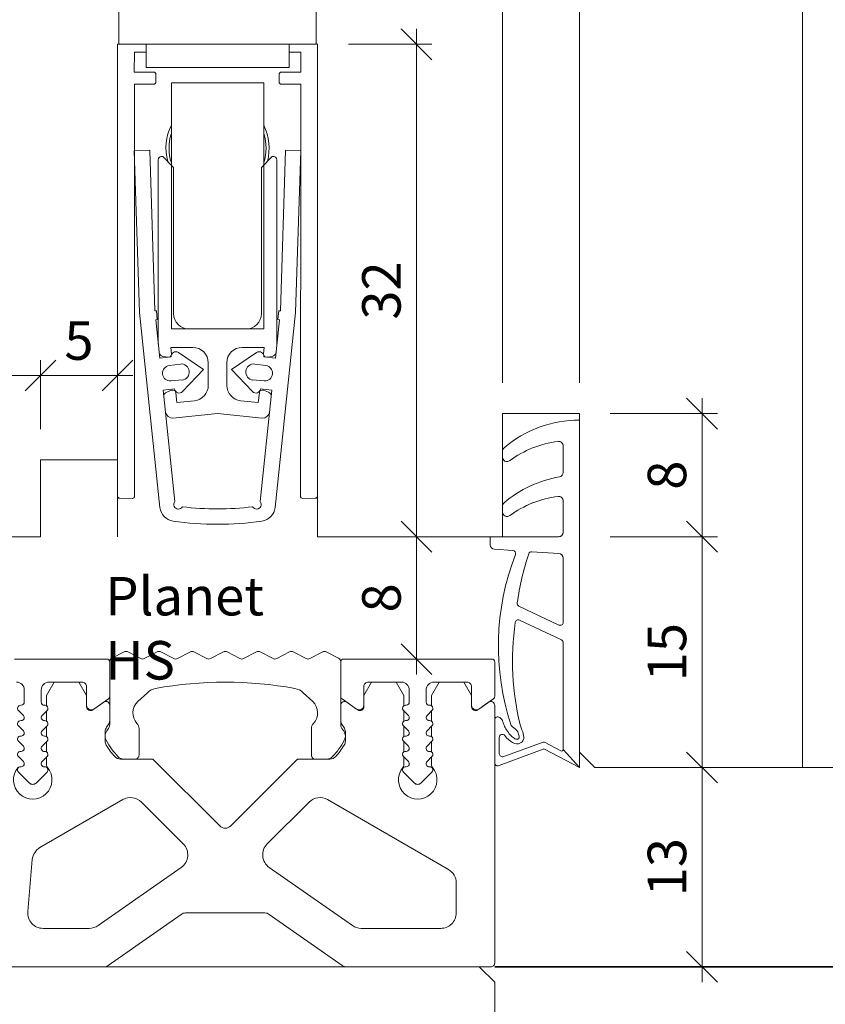
# Model space of a CAD drawing. Units: millimetres. Extents: x 2239 to 4759, y -5310 to -1919.
# Drawn here: x 4513 to 4565, y -4403 to -4339 of the extents above; entities that cross this region are included whole.
import ezdxf

# ---------------------------------------------------------------- set-up
doc = ezdxf.new("R2010")
doc.units = ezdxf.units.MM
doc.header["$PDMODE"] = 34
doc.header["$PDSIZE"] = 10
doc.layers.get('0').update_dxf_attribs({"color": 3, "lineweight": 35})
for name, color, linetype, lineweight in [('001_Vollinie_035', 3, 'Continuous', 35), ('002_Vollinie_013', 4, 'Continuous', 13), ('011_Beschläge_Detail', 2, 'Continuous', 13), ('031_Text_Detail', 4, 'Continuous', 13), ('050_Bem1', 4, 'Continuous', 13)]:
    doc.layers.add(name, color=color, linetype=linetype, lineweight=lineweight)
doc.layers.add('086_Hilfslinie', color=1, linetype='Continuous', lineweight=13, plot=False)
doc.styles.add('Beschlag', font='arial.ttf')
doc.styles.add('Masstext', font='arial.ttf')
doc.dimstyles.new('BEM_1', dxfattribs={"dimtxt": 2.5, "dimasz": 2, "dimexe": 1, "dimexo": 2, "dimgap": 1, "dimtad": 1, "dimdec": 1, "dimdsep": 46, "dimtxsty": 'Masstext', "dimblk1": 'OBLIQUE', "dimblk2": 'OBLIQUE', "dimsah": 1, "dimcen": 2, "dimdle": 1, "dimclrd": 256, "dimclre": 256, "dimclrt": 10, "dimadec": 1, "dimazin": 2, "dimtfac": 0.71, "dimtdec": 1, "dimtix": 1, "dimtmove": 2, "dimatfit": 3, "dimfxl": 1, "dimtolj": 1, "dimlwd": -1, "dimlwe": -1, "dimarcsym": 0})

# ---------------------------------------------------------------- blocks, each defined once
blk = doc.blocks.new('_Oblique')
at = {"color": 0, "lineweight": -2}
blk.add_line((-0.5, -0.5), (0.5, 0.5), dxfattribs=at)
blk = doc.blocks.new('*D46')
at = {"layer": '050_Bem1', "transparency": 16777216}
for p, q in [((4557.074, -4388.563), (4557.074, -4371.563)), ((4551.11, -4372.563), (4558.074, -4372.563)), ((4552.11, -4387.563), (4558.074, -4387.563))]:
    blk.add_line(p, q, dxfattribs=at)
at = {"layer": 'Defpoints', "color": 0, "transparency": 16777216}
for p in [(4549.11, -4372.563), (4557.074, -4372.563), (4550.11, -4387.563)]:
    blk.add_point(p, dxfattribs=at)
at = {"layer": '050_Bem1', "transparency": 16777216, "xscale": 2, "yscale": 2, "zscale": 2}
for p, rotation in [((4557.074, -4372.563), 90), ((4557.074, -4387.563), 270)]:
    blk.add_blockref('_Oblique', p, dxfattribs=dict(at, rotation=rotation))
at = {"layer": '050_Bem1', "color": 10, "transparency": 16777216, "insert": (4554.798, -4380.063), "char_height": 2.5, "attachment_point": 5, "rotation": 90, "style": 'Masstext'}
blk.add_mtext('\\A1;15', dxfattribs=at)
blk = doc.blocks.new('*D47')
at = {"layer": '050_Bem1', "transparency": 16777216}
for p, q in [((4557.074, -4373.563), (4557.074, -4363.563)), ((4551.11, -4364.563), (4558.074, -4364.563)), ((4551.11, -4372.563), (4558.074, -4372.563))]:
    blk.add_line(p, q, dxfattribs=at)
at = {"layer": 'Defpoints', "color": 0, "transparency": 16777216}
for p in [(4549.11, -4364.563), (4557.074, -4364.563), (4549.11, -4372.563)]:
    blk.add_point(p, dxfattribs=at)
at = {"layer": '050_Bem1', "transparency": 16777216, "xscale": 2, "yscale": 2, "zscale": 2}
for p, rotation in [((4557.074, -4364.563), 90), ((4557.074, -4372.563), 270)]:
    blk.add_blockref('_Oblique', p, dxfattribs=dict(at, rotation=rotation))
at = {"layer": '050_Bem1', "color": 10, "transparency": 16777216, "insert": (4554.798, -4368.563), "char_height": 2.5, "attachment_point": 5, "rotation": 90, "style": 'Masstext'}
blk.add_mtext('\\A1;8', dxfattribs=at)
blk = doc.blocks.new('*D77')
at = {"layer": '050_Bem1', "transparency": 16777216}
for p, q in [((4557.074, -4386.563), (4557.074, -4401.514)), ((4555.074, -4387.563), (4556.074, -4387.563)), ((4555.074, -4400.514), (4556.074, -4400.514))]:
    blk.add_line(p, q, dxfattribs=at)
at = {"layer": 'Defpoints', "color": 0, "transparency": 16777216}
for p in [(4557.074, -4387.563), (4557.074, -4400.514), (4557.074, -4400.514)]:
    blk.add_point(p, dxfattribs=at)
at = {"layer": '050_Bem1', "transparency": 16777216, "xscale": 2, "yscale": 2, "zscale": 2}
for p, rotation in [((4557.074, -4387.563), 90), ((4557.074, -4400.514), 270)]:
    blk.add_blockref('_Oblique', p, dxfattribs=dict(at, rotation=rotation))
at = {"layer": '050_Bem1', "color": 10, "transparency": 16777216, "insert": (4554.797, -4394.039), "char_height": 2.5, "attachment_point": 5, "rotation": 90, "style": 'Masstext'}
blk.add_mtext('\\A1;13', dxfattribs=at)
blk = doc.blocks.new('*D78')
at = {"layer": '050_Bem1', "transparency": 16777216}
for p, q in [((4503.11, -4369.183), (4503.11, -4361.089)), ((4514.11, -4365.563), (4514.11, -4361.089)), ((4502.11, -4362.089), (4515.11, -4362.089))]:
    blk.add_line(p, q, dxfattribs=at)
at = {"layer": 'Defpoints', "color": 0, "transparency": 16777216}
for p in [(4514.11, -4362.089), (4514.11, -4367.563), (4503.11, -4371.183)]:
    blk.add_point(p, dxfattribs=at)
at = {"layer": '050_Bem1', "transparency": 16777216, "xscale": 2, "yscale": 2, "zscale": 2, "rotation": 180}
blk.add_blockref('_Oblique', (4503.11, -4362.089), dxfattribs=at)
at = {"layer": '050_Bem1', "transparency": 16777216, "xscale": 2, "yscale": 2, "zscale": 2}
blk.add_blockref('_Oblique', (4514.11, -4362.089), dxfattribs=at)
at = {"layer": '050_Bem1', "color": 10, "transparency": 16777216, "insert": (4508.61, -4359.834), "char_height": 2.5, "attachment_point": 5, "style": 'Masstext'}
blk.add_mtext('\\A1;11', dxfattribs=at)
blk = doc.blocks.new('*D79')
at = {"layer": '050_Bem1', "transparency": 16777216}
for p, q in [((4514.11, -4365.563), (4514.11, -4361.089)), ((4519.11, -4365.563), (4519.11, -4361.089)), ((4513.11, -4362.089), (4520.11, -4362.089))]:
    blk.add_line(p, q, dxfattribs=at)
at = {"layer": 'Defpoints', "color": 0, "transparency": 16777216}
for p in [(4519.11, -4362.089), (4514.11, -4367.563), (4519.11, -4367.563)]:
    blk.add_point(p, dxfattribs=at)
at = {"layer": '050_Bem1', "transparency": 16777216, "xscale": 2, "yscale": 2, "zscale": 2, "rotation": 180}
blk.add_blockref('_Oblique', (4514.11, -4362.089), dxfattribs=at)
at = {"layer": '050_Bem1', "transparency": 16777216, "xscale": 2, "yscale": 2, "zscale": 2}
blk.add_blockref('_Oblique', (4519.11, -4362.089), dxfattribs=at)
at = {"layer": '050_Bem1', "color": 10, "transparency": 16777216, "insert": (4516.61, -4359.818), "char_height": 2.5, "attachment_point": 5, "style": 'Masstext'}
blk.add_mtext('\\A1;5', dxfattribs=at)
blk = doc.blocks.new('*D80')
at = {"layer": '050_Bem1', "transparency": 16777216}
for p, q in [((4503.11, -4298.577), (4503.11, -4299.577)), ((4549.11, -4362.563), (4549.11, -4299.577)), ((4502.11, -4300.577), (4550.11, -4300.577))]:
    blk.add_line(p, q, dxfattribs=at)
at = {"layer": 'Defpoints', "color": 0, "transparency": 16777216}
for p in [(4503.11, -4300.577), (4549.11, -4300.577), (4549.11, -4364.563)]:
    blk.add_point(p, dxfattribs=at)
at = {"layer": '050_Bem1', "transparency": 16777216, "xscale": 2, "yscale": 2, "zscale": 2, "rotation": 180}
blk.add_blockref('_Oblique', (4503.11, -4300.577), dxfattribs=at)
at = {"layer": '050_Bem1', "transparency": 16777216, "xscale": 2, "yscale": 2, "zscale": 2}
blk.add_blockref('_Oblique', (4549.11, -4300.577), dxfattribs=at)
at = {"layer": '050_Bem1', "color": 10, "transparency": 16777216, "insert": (4526.11, -4298.301), "char_height": 2.5, "attachment_point": 5, "style": 'Masstext'}
blk.add_mtext('\\A1;46', dxfattribs=at)
blk = doc.blocks.new('*D81')
at = {"layer": '050_Bem1', "transparency": 16777216}
for p, q in [((4571.11, -4298.577), (4571.11, -4299.577)), ((4549.11, -4362.563), (4549.11, -4299.577)), ((4548.11, -4300.577), (4572.11, -4300.577))]:
    blk.add_line(p, q, dxfattribs=at)
at = {"layer": 'Defpoints', "color": 0, "transparency": 16777216}
for p in [(4571.11, -4300.577), (4571.11, -4300.577), (4549.11, -4364.563)]:
    blk.add_point(p, dxfattribs=at)
at = {"layer": '050_Bem1', "transparency": 16777216, "xscale": 2, "yscale": 2, "zscale": 2, "rotation": 180}
blk.add_blockref('_Oblique', (4549.11, -4300.577), dxfattribs=at)
at = {"layer": '050_Bem1', "transparency": 16777216, "xscale": 2, "yscale": 2, "zscale": 2}
blk.add_blockref('_Oblique', (4571.11, -4300.577), dxfattribs=at)
at = {"layer": '050_Bem1', "color": 10, "transparency": 16777216, "insert": (4560.11, -4298.322), "char_height": 2.5, "attachment_point": 5, "style": 'Masstext'}
blk.add_mtext('\\A1;22', dxfattribs=at)
blk = doc.blocks.new('*D82')
at = {"layer": '050_Bem1', "transparency": 16777216}
for p, q in [((4544.11, -4362.563), (4544.11, -4318.931)), ((4549.11, -4362.563), (4549.11, -4318.931)), ((4543.11, -4319.931), (4550.11, -4319.931))]:
    blk.add_line(p, q, dxfattribs=at)
at = {"layer": 'Defpoints', "color": 0, "transparency": 16777216}
for p in [(4549.11, -4319.931), (4544.11, -4364.563), (4549.11, -4364.563)]:
    blk.add_point(p, dxfattribs=at)
at = {"layer": '050_Bem1', "transparency": 16777216, "xscale": 2, "yscale": 2, "zscale": 2, "rotation": 180}
blk.add_blockref('_Oblique', (4544.11, -4319.931), dxfattribs=at)
at = {"layer": '050_Bem1', "transparency": 16777216, "xscale": 2, "yscale": 2, "zscale": 2}
blk.add_blockref('_Oblique', (4549.11, -4319.931), dxfattribs=at)
at = {"layer": '050_Bem1', "color": 10, "transparency": 16777216, "insert": (4546.61, -4317.66), "char_height": 2.5, "attachment_point": 5, "style": 'Masstext'}
blk.add_mtext('\\A1;5', dxfattribs=at)
blk = doc.blocks.new('*D84')
at = {"layer": '050_Bem1', "transparency": 16777216}
for p, q in [((4538.53, -4371.563), (4538.53, -4381.514)), ((4536.53, -4372.563), (4537.53, -4372.563)), ((4536.53, -4380.514), (4537.53, -4380.514))]:
    blk.add_line(p, q, dxfattribs=at)
at = {"layer": 'Defpoints', "color": 0, "transparency": 16777216}
for p in [(4538.53, -4372.563), (4538.53, -4380.514), (4538.53, -4380.514)]:
    blk.add_point(p, dxfattribs=at)
at = {"layer": '050_Bem1', "transparency": 16777216, "xscale": 2, "yscale": 2, "zscale": 2}
for p, rotation in [((4538.53, -4372.563), 90), ((4538.53, -4380.514), 270)]:
    blk.add_blockref('_Oblique', p, dxfattribs=dict(at, rotation=rotation))
at = {"layer": '050_Bem1', "color": 10, "transparency": 16777216, "insert": (4536.254, -4376.539), "char_height": 2.5, "attachment_point": 5, "rotation": 90, "style": 'Masstext'}
blk.add_mtext('\\A1;8', dxfattribs=at)
blk = doc.blocks.new('*D85')
at = {"layer": '050_Bem1', "transparency": 16777216}
for p, q in [((4538.53, -4373.563), (4538.53, -4339.563)), ((4534.11, -4340.563), (4539.53, -4340.563)), ((4536.53, -4372.563), (4537.53, -4372.563))]:
    blk.add_line(p, q, dxfattribs=at)
at = {"layer": 'Defpoints', "color": 0, "transparency": 16777216}
for p in [(4532.11, -4340.563), (4538.53, -4340.563), (4538.53, -4372.563)]:
    blk.add_point(p, dxfattribs=at)
at = {"layer": '050_Bem1', "transparency": 16777216, "xscale": 2, "yscale": 2, "zscale": 2}
for p, rotation in [((4538.53, -4340.563), 90), ((4538.53, -4372.563), 270)]:
    blk.add_blockref('_Oblique', p, dxfattribs=dict(at, rotation=rotation))
at = {"layer": '050_Bem1', "color": 10, "transparency": 16777216, "insert": (4536.253, -4356.563), "char_height": 2.5, "attachment_point": 5, "rotation": 90, "style": 'Masstext'}
blk.add_mtext('\\A1;32', dxfattribs=at)
blk = doc.blocks.new('*D88')
at = {"layer": '050_Bem1', "transparency": 16777216}
for p, q in [((4532.11, -4316.463), (4532.11, -4308.859)), ((4549.11, -4362.563), (4549.11, -4308.859)), ((4531.11, -4309.859), (4550.11, -4309.859))]:
    blk.add_line(p, q, dxfattribs=at)
at = {"layer": 'Defpoints', "color": 0, "transparency": 16777216}
for p in [(4549.11, -4309.859), (4532.11, -4318.463), (4549.11, -4364.563)]:
    blk.add_point(p, dxfattribs=at)
at = {"layer": '050_Bem1', "transparency": 16777216, "xscale": 2, "yscale": 2, "zscale": 2, "rotation": 180}
blk.add_blockref('_Oblique', (4532.11, -4309.859), dxfattribs=at)
at = {"layer": '050_Bem1', "transparency": 16777216, "xscale": 2, "yscale": 2, "zscale": 2}
blk.add_blockref('_Oblique', (4549.11, -4309.859), dxfattribs=at)
at = {"layer": '050_Bem1', "color": 10, "transparency": 16777216, "insert": (4540.61, -4307.604), "char_height": 2.5, "attachment_point": 5, "style": 'Masstext'}
blk.add_mtext('\\A1;17', dxfattribs=at)
blk = doc.blocks.new('*D89')
at = {"layer": '050_Bem1', "transparency": 16777216}
for p, q in [((4509.275, -4373.563), (4509.275, -4366.563)), ((4512.11, -4367.563), (4508.275, -4367.563)), ((4508.11, -4372.563), (4508.275, -4372.563))]:
    blk.add_line(p, q, dxfattribs=at)
at = {"layer": 'Defpoints', "color": 0, "transparency": 16777216}
for p in [(4509.275, -4367.563), (4514.11, -4367.563), (4510.11, -4372.563)]:
    blk.add_point(p, dxfattribs=at)
at = {"layer": '050_Bem1', "transparency": 16777216, "xscale": 2, "yscale": 2, "zscale": 2}
for p, rotation in [((4509.275, -4367.563), 90), ((4509.275, -4372.563), 270)]:
    blk.add_blockref('_Oblique', p, dxfattribs=dict(at, rotation=rotation))
at = {"layer": '050_Bem1', "color": 10, "transparency": 16777216, "insert": (4507.004, -4370.063), "char_height": 2.5, "attachment_point": 5, "rotation": 90, "style": 'Masstext'}
blk.add_mtext('\\A1;5', dxfattribs=at)

msp = doc.modelspace()

# ---------------------------------------------------------------- linework, layer by layer
at = {"layer": '001_Vollinie_035'}
msp.add_lwpolyline([(4625.127, -4400.514), (4543.61, -4400.514)], dxfattribs=at)
at = {"layer": '002_Vollinie_013'}
for points in [[(4532.11, -4372.563), (4544.11, -4372.563), (4544.11, -4364.563), (4549.11, -4364.563), (4549.11, -4386.563), (4550.11, -4387.563), (4570.11, -4387.563), (4571.11, -4386.563), (4571.11, -2275.511), (4570.11, -2274.511), (4550.11, -2274.511), (4549.11, -2275.511), (4549.11, -2297.511), (4544.11, -2297.511), (4544.11, -2289.511), (4512.11, -2289.511), (4511.11, -2290.511), (4511.11, -2304.511), (4504.11, -2304.511), (4503.11, -2305.511), (4503.11, -4371.563), (4504.11, -4372.563), (4514.11, -4372.563)], [(4514.11, -4367.563), (4514.11, -4372.563), (4514.11, -4367.563), (4519.11, -4367.563), (4519.11, -4340.563), (4532.11, -4340.563), (4532.11, -4372.563)], [(4514.11, -4367.563), (4514.11, -4372.563)], [(4484.61, -4460.514), (4484.61, -4460.514), (4484.61, -4460.514), (4484.61, -4460.514), (4483.61, -4459.514), (4483.61, -4401.514), (4484.61, -4400.514), (4542.61, -4400.514), (4543.61, -4401.514), (4543.61, -4459.514), (4542.61, -4460.514), (4542.61, -4460.514), (4542.61, -4460.514), (4542.61, -4460.514), (4542.61, -4460.514), (4484.61, -4460.514), (4484.61, -4460.514), (4484.61, -4460.514), (4484.61, -4460.514)]]:
    msp.add_lwpolyline(points, dxfattribs=at)
at = {"layer": '002_Vollinie_013', "color": 2}
for points in [[(4512.56, -4382.014, -0.414214), (4513.06, -4382.514), (4513.06, -4383.314, -0.414214), (4512.86, -4383.514), (4512.826, -4383.514, 0.668179), (4512.684, -4383.856), (4513.002, -4384.173, -0.668179), (4512.86, -4384.514), (4512.826, -4384.514, 0.668179), (4512.684, -4384.856), (4513.002, -4385.173, -0.668179), (4512.86, -4385.514), (4512.826, -4385.514, 0.668179), (4512.684, -4385.856), (4513.002, -4386.173, -0.668179), (4512.86, -4386.514), (4512.826, -4386.514, 0.668179), (4512.684, -4386.856), (4513.002, -4387.173, -0.668179), (4512.86, -4387.514), (4512.826, -4387.514, 0.668179), (4512.684, -4387.856), (4513.398, -4388.569, 0.414214), (4513.822, -4388.569), (4514.536, -4387.856, 0.699578), (4514.377, -4387.515, -0.707209), (4514.219, -4387.173), (4514.536, -4386.856, 0.699578), (4514.377, -4386.515, -0.707209), (4514.219, -4386.173), (4514.536, -4385.856, 0.699578), (4514.377, -4385.515, -0.707209), (4514.219, -4385.173), (4514.536, -4384.856, 0.699578), (4514.377, -4384.515, -0.707209), (4514.219, -4384.173), (4514.536, -4383.856, 0.699578), (4514.377, -4383.515, -0.441905), (4514.16, -4383.314), (4514.16, -4382.514, -0.414214), (4514.66, -4382.014), (4516.81, -4382.014, -0.414214), (4517.11, -4382.314), (4517.11, -4383.517, 0.606815), (4517.582, -4383.763), (4518.525, -4383.103, 0.244698), (4518.61, -4382.939), (4518.61, -4380.714, 0.414214), (4518.41, -4380.514), (4512.415, -4380.514, -0.136266)], [(4511.26, -4400.514), (4518.225, -4400.514, 0.153915), (4518.511, -4400.424), (4523.252, -4397.105, -0.153915), (4523.538, -4397.014), (4528.682, -4397.014, -0.153915), (4528.969, -4397.105), (4533.709, -4400.424, 0.153915), (4533.996, -4400.514), (4543.36, -4400.514, 0.414214), (4543.61, -4400.264), (4543.61, -4383.523, 0.606815), (4543.217, -4383.319), (4542.582, -4383.763), (4542.504, -4383.818, -0.606815), (4542.11, -4383.613), (4542.11, -4383.517), (4542.11, -4382.88), (4541.61, -4382.014), (4540.01, -4382.014), (4539.51, -4382.88), (4539.51, -4383.551, -0.464503), (4539.536, -4383.856), (4539.51, -4383.882), (4539.51, -4384.551, -0.464503), (4539.536, -4384.856), (4539.51, -4384.882), (4539.51, -4385.551, -0.464503), (4539.536, -4385.856), (4539.51, -4385.882), (4539.51, -4386.551, -0.464503), (4539.536, -4386.856), (4539.51, -4386.882), (4539.51, -4387.401, 0.176077), (4539.569, -4387.562, -2.141798), (4537.652, -4387.562, 0.176077), (4537.71, -4387.401), (4537.71, -4386.882), (4537.684, -4386.856, -0.464503), (4537.71, -4386.551), (4537.71, -4385.882), (4537.684, -4385.856, -0.464503), (4537.71, -4385.551), (4537.71, -4384.882), (4537.684, -4384.856, -0.464503), (4537.71, -4384.551), (4537.71, -4383.882), (4537.684, -4383.856, -0.464503), (4537.71, -4383.551), (4537.71, -4382.88), (4537.21, -4382.014), (4535.61, -4382.014), (4535.11, -4382.88), (4535.11, -4383.517), (4535.11, -4383.613, -0.606815), (4534.717, -4383.818), (4534.638, -4383.763), (4534.004, -4383.319, 0.606815), (4533.61, -4383.523), (4533.61, -4384.497, 0.162157), (4533.71, -4384.797), (4533.81, -4384.931, -0.162157), (4533.91, -4385.231), (4533.91, -4385.848, -0.135753), (4533.839, -4386.105, -0.050201), (4533.283, -4386.852, -0.210647), (4532.914, -4387.014), (4530.81, -4387.014), (4526.464, -4391.361, -0.414214), (4525.757, -4391.361), (4521.41, -4387.014), (4519.307, -4387.014, -0.210647), (4518.938, -4386.852, -0.050201), (4518.381, -4386.105, -0.135753), (4518.31, -4385.848), (4518.31, -4385.231, -0.162157), (4518.41, -4384.931), (4518.51, -4384.797, 0.162157), (4518.61, -4384.497), (4518.61, -4383.523, 0.606815), (4518.217, -4383.319), (4517.582, -4383.763), (4517.504, -4383.818, -0.606815), (4517.11, -4383.613), (4517.11, -4383.517), (4517.11, -4382.88), (4516.61, -4382.014), (4515.01, -4382.014), (4514.51, -4382.88), (4514.51, -4383.551, -0.464503), (4514.536, -4383.856), (4514.51, -4383.882), (4514.51, -4384.551, -0.464503), (4514.536, -4384.856), (4514.51, -4384.882), (4514.51, -4385.551, -0.464503), (4514.536, -4385.856), (4514.51, -4385.882), (4514.51, -4386.551, -0.464503), (4514.536, -4386.856), (4514.51, -4386.882), (4514.51, -4387.401, 0.176077), (4514.569, -4387.562, -2.141798), (4512.652, -4387.562, 0.176077)]]:
    msp.add_lwpolyline(points, format="xyb", dxfattribs=at)
for points in [[(4530.638, -4382.422, -0.153178), (4531.168, -4382.701), (4531.791, -4383.281, -0.413784), (4531.844, -4384.693, 0.189103), (4531.71, -4385.033), (4531.71, -4386.764, 0.414214), (4531.96, -4387.014), (4532.707, -4387.014, 0.201571), (4533.064, -4386.864, 0.074042), (4533.843, -4385.791, 0.319225), (4533.747, -4385.103, -0.191401), (4533.61, -4384.759), (4533.61, -4383.523), (4533.61, -4382.939), (4533.61, -4380.714), (4533.61, -4380.684, 0.278651), (4533.476, -4380.462), (4532.676, -4380.042, 0.097463), (4532.584, -4380.014), (4532.536, -4380.014, 0.097463), (4532.444, -4380.042), (4531.601, -4380.485, -0.246713), (4531.369, -4380.485), (4530.526, -4380.042, 0.097463), (4530.434, -4380.014), (4530.386, -4380.014, 0.097463), (4530.294, -4380.042), (4529.451, -4380.485, -0.246713), (4529.219, -4380.485), (4528.376, -4380.042, 0.097463), (4528.284, -4380.014), (4528.236, -4380.014, 0.097463), (4528.144, -4380.042), (4527.301, -4380.485, -0.246713), (4527.069, -4380.485), (4526.226, -4380.042, 0.097463), (4526.134, -4380.014), (4526.086, -4380.014, 0.097463), (4525.994, -4380.042), (4525.151, -4380.485, -0.246713), (4524.919, -4380.485), (4524.076, -4380.042, 0.097463), (4523.984, -4380.014), (4523.936, -4380.014, 0.097463), (4523.844, -4380.042), (4523.001, -4380.485, -0.246713), (4522.769, -4380.485), (4521.926, -4380.042, 0.097463), (4521.834, -4380.014), (4521.786, -4380.014, 0.097463), (4521.694, -4380.042), (4520.851, -4380.485, -0.246713), (4520.619, -4380.485), (4519.776, -4380.042, 0.097463), (4519.684, -4380.014), (4519.636, -4380.014, 0.097463), (4519.544, -4380.042), (4518.744, -4380.462, 0.278651), (4518.61, -4380.684), (4518.61, -4380.714), (4518.61, -4382.939), (4518.61, -4383.523), (4518.61, -4384.759, -0.191401), (4518.474, -4385.103, 0.319225), (4518.378, -4385.791, 0.074042), (4519.156, -4386.864, 0.201571), (4519.513, -4387.014), (4520.26, -4387.014, 0.414214), (4520.51, -4386.764), (4520.51, -4385.033, 0.189103), (4520.377, -4384.693, -0.413784), (4520.429, -4383.281), (4521.053, -4382.701, -0.153178), (4521.583, -4382.422, -0.09039)], [(4533.61, -4380.714), (4533.61, -4382.939, 0.244698), (4533.695, -4383.103), (4534.638, -4383.763, 0.606815), (4535.11, -4383.517), (4535.11, -4382.314, -0.414214), (4535.41, -4382.014), (4537.56, -4382.014, -0.414214), (4538.06, -4382.514), (4538.06, -4383.314, -0.414214), (4537.86, -4383.514), (4537.826, -4383.514, 0.668179), (4537.684, -4383.856), (4538.002, -4384.173, -0.668179), (4537.86, -4384.514), (4537.826, -4384.514, 0.668179), (4537.684, -4384.856), (4538.002, -4385.173, -0.668179), (4537.86, -4385.514), (4537.826, -4385.514, 0.668179), (4537.684, -4385.856), (4538.002, -4386.173, -0.668179), (4537.86, -4386.514), (4537.826, -4386.514, 0.668179), (4537.684, -4386.856), (4538.002, -4387.173, -0.668179), (4537.86, -4387.514), (4537.826, -4387.514, 0.668179), (4537.684, -4387.856), (4538.398, -4388.569, 0.414214), (4538.822, -4388.569), (4539.536, -4387.856, 0.699578), (4539.377, -4387.515, -0.707209), (4539.219, -4387.173), (4539.536, -4386.856, 0.699578), (4539.377, -4386.515, -0.707209), (4539.219, -4386.173), (4539.536, -4385.856, 0.699578), (4539.377, -4385.515, -0.707209), (4539.219, -4385.173), (4539.536, -4384.856, 0.699578), (4539.377, -4384.515, -0.707209), (4539.219, -4384.173), (4539.536, -4383.856, 0.699578), (4539.377, -4383.515, -0.441905), (4539.16, -4383.314), (4539.16, -4382.514, -0.414214), (4539.66, -4382.014), (4541.81, -4382.014, -0.414214), (4542.11, -4382.314), (4542.11, -4383.517, 0.606815), (4542.582, -4383.763), (4543.525, -4383.103, 0.244698), (4543.61, -4382.939), (4543.61, -4380.714, 0.414214), (4543.41, -4380.514), (4533.81, -4380.514, 0.414214)], [(4523.386, -4392.526), (4520.668, -4389.807, 0.339885), (4519.459, -4389.649), (4514.077, -4392.767, 0.244289), (4513.582, -4393.545), (4513.287, -4396.927, 0.440011), (4514.283, -4398.014), (4517.279, -4398.014, 0.153915), (4517.852, -4397.834), (4523.253, -4394.052, 0.466308)], [(4534.942, -4398.014), (4540.11, -4398.014, 0.414214), (4541.11, -4397.014), (4541.11, -4395.063, 0.267535), (4540.612, -4394.198), (4532.761, -4389.649, 0.339885), (4531.553, -4389.807), (4528.834, -4392.526, 0.466308), (4528.968, -4394.052), (4534.368, -4397.834, 0.153915)]]:
    msp.add_lwpolyline(points, format="xyb", close=True, dxfattribs=at)
at = {"layer": '011_Beschläge_Detail', "linetype": 'Continuous', "lineweight": 15}
for p, q in [((4519.21, -4318.463), (4519.21, -4340.563)), ((4532.01, -4318.463), (4532.01, -4340.563)), ((4519.109, -4340.758), (4519.109, -4369.913)), ((4519.138, -4340.563), (4520.967, -4340.563)), ((4520.967, -4340.563), (4520.967, -4342.063)), ((4530.253, -4340.563), (4520.967, -4340.563)), ((4532.082, -4340.563), (4530.253, -4340.563)), ((4530.253, -4342.063), (4530.253, -4340.563)), ((4532.11, -4369.913), (4532.111, -4340.758)), ((4520.201, -4342.363), (4520.21, -4341.063)), ((4520.21, -4341.063), (4520.967, -4341.063)), ((4530.253, -4341.063), (4531.01, -4341.063)), ((4531.01, -4341.063), (4531.02, -4342.363)), ((4530.253, -4342.063), (4520.967, -4342.063)), ((4521.46, -4342.363), (4520.201, -4342.363)), ((4521.61, -4343.013), (4521.61, -4342.513)), ((4529.61, -4342.513), (4529.61, -4343.013)), ((4531.02, -4342.363), (4529.76, -4342.363)), ((4520.21, -4343.163), (4521.46, -4343.163)), ((4520.228, -4369.92), (4520.21, -4343.163)), ((4522.61, -4343.063), (4522.61, -4359.063)), ((4528.61, -4343.063), (4522.61, -4343.063)), ((4528.61, -4359.063), (4528.61, -4343.063)), ((4529.76, -4343.163), (4531.01, -4343.163)), ((4531.01, -4343.163), (4530.991, -4369.92)), ((4521.203, -4347.438), (4520.204, -4347.469)), ((4520.204, -4347.469), (4520.537, -4357.997)), ((4521.532, -4357.89), (4521.203, -4347.438)), ((4522.06, -4347.863), (4521.96, -4347.863)), ((4522.06, -4347.863), (4522.76, -4348.563)), ((4528.46, -4348.563), (4529.16, -4347.863)), ((4529.26, -4347.863), (4529.16, -4347.863)), ((4530.017, -4347.438), (4529.689, -4357.89)), ((4531.017, -4347.469), (4530.017, -4347.438)), ((4530.683, -4357.997), (4531.017, -4347.469)), ((4521.76, -4348.063), (4521.76, -4360.04)), ((4522.76, -4348.563), (4522.76, -4358.063)), ((4528.46, -4358.063), (4528.46, -4348.563)), ((4529.46, -4360.04), (4529.46, -4348.063)), ((4520.537, -4357.997), (4521.871, -4370.664)), ((4521.637, -4357.879), (4521.532, -4357.89)), ((4521.698, -4358.455), (4521.637, -4357.879)), ((4529.349, -4370.664), (4530.683, -4357.997)), ((4529.583, -4357.879), (4529.522, -4358.455)), ((4529.689, -4357.89), (4529.583, -4357.879)), ((4521.595, -4358.466), (4521.698, -4358.455)), ((4521.856, -4360.952), (4521.595, -4358.466)), ((4529.626, -4358.466), (4529.364, -4360.952)), ((4529.522, -4358.455), (4529.626, -4358.466)), ((4522.61, -4359.063), (4528.61, -4359.063)), ((4523.76, -4359.063), (4527.46, -4359.063)), ((4522.586, -4360.263), (4524.01, -4360.263)), ((4522.629, -4360.674), (4522.586, -4360.263)), ((4522.629, -4360.714), (4522.629, -4360.674)), ((4524.705, -4361.706), (4523.069, -4360.594)), ((4528.151, -4360.594), (4526.515, -4361.706)), ((4527.21, -4360.263), (4528.635, -4360.263)), ((4528.592, -4360.674), (4528.591, -4360.714)), ((4528.635, -4360.263), (4528.592, -4360.674)), ((4522.602, -4360.873), (4521.856, -4360.952)), ((4522.066, -4360.843), (4522.396, -4360.895)), ((4523.199, -4361.339), (4522.471, -4361.438)), ((4525.01, -4361.263), (4525.01, -4362.727)), ((4526.21, -4362.727), (4526.21, -4361.263)), ((4528.749, -4361.438), (4528.022, -4361.339)), ((4529.364, -4360.952), (4528.618, -4360.873)), ((4528.824, -4360.895), (4529.155, -4360.843)), ((4523.336, -4363.134), (4524.705, -4361.706)), ((4526.515, -4361.706), (4527.884, -4363.134)), ((4522.576, -4362.432), (4523.308, -4362.378)), ((4527.912, -4362.378), (4528.645, -4362.432)), ((4522.075, -4363.036), (4522.821, -4362.957)), ((4522.837, -4370.282), (4522.075, -4363.036)), ((4522.625, -4363.047), (4522.31, -4363.168)), ((4522.962, -4363.843), (4522.896, -4363.213)), ((4528.325, -4363.213), (4528.258, -4363.843)), ((4529.145, -4363.036), (4528.384, -4370.282)), ((4528.399, -4362.957), (4529.145, -4363.036)), ((4528.91, -4363.168), (4528.595, -4363.047)), ((4524.115, -4363.722), (4522.962, -4363.843)), ((4528.258, -4363.843), (4527.106, -4363.722)), ((4525.61, -4364.559), (4522.715, -4364.863)), ((4528.505, -4364.863), (4525.61, -4364.559)), ((4519.258, -4370.064), (4520.077, -4370.069)), ((4531.142, -4370.069), (4531.961, -4370.064))]:
    msp.add_line(p, q, dxfattribs=at)
at = {"layer": '011_Beschläge_Detail'}
for p, q in [((4549.111, -4364.99), (4549.111, -4387.563)), ((4548.06, -4366.667), (4548.06, -4368.38)), ((4548.06, -4370.24), (4548.06, -4372.263)), ((4544.111, -4370.585), (4544.111, -4370.949)), ((4544.111, -4372.563), (4543.311, -4372.563)), ((4543.311, -4372.563), (4543.311, -4373.082)), ((4544.111, -4372.563), (4547.76, -4372.563)), ((4543.592, -4373.381), (4544.786, -4373.458)), ((4546.022, -4373.537), (4547.779, -4373.65)), ((4548.06, -4373.95), (4548.06, -4378.12)), ((4545.187, -4377.074), (4547.774, -4378.301)), ((4545.229, -4377.979), (4547.946, -4379.268)), ((4548.06, -4379.448), (4548.06, -4386.389)), ((4543.933, -4384.311), (4544.039, -4384.393)), ((4543.611, -4387.253), (4543.611, -4384.469)), ((4543.911, -4386.666), (4543.911, -4385.608)), ((4546.767, -4385.914), (4544.193, -4386.848)), ((4547.913, -4386.477), (4546.854, -4385.917)), ((4546.767, -4386.367), (4543.893, -4387.436)), ((4549.111, -4387.563), (4546.854, -4386.37)), ((4548.06, -4386.389), (4549.111, -4387.563))]:
    msp.add_line(p, q, dxfattribs=at)
at = {"layer": '011_Beschläge_Detail', "linetype": 'Continuous', "lineweight": 15, "flags": 128}
for points in [[(4519.138, -4340.563), (4519.123, -4340.622), (4519.109, -4340.758)], [(4532.111, -4340.758), (4532.097, -4340.622), (4532.082, -4340.563)]]:
    msp.add_lwpolyline(points, dxfattribs=at)
at = {"layer": '011_Beschläge_Detail'}
for points in [[(4544.111, -4367.376), (4544.111, -4367.012, -0.220524), (4544.217, -4366.783, -0.088051), (4546.505, -4365.452, -0.088051), (4549.111, -4364.99, 0.970106)], [(4549.111, -4372.563), (4549.111, -4364.99, 1.153967)], [(4549.111, -4372.579), (4549.111, -4364.99, 3.068134)], [(4544.111, -4367.194), (4544.111, -4367.376, 0.613658), (4544.588, -4367.618, -0.063001), (4546.076, -4366.795, -0.063001), (4547.722, -4366.369, -0.45206), (4548.06, -4366.667), (4548.06, -4368.38, -0.364559), (4547.812, -4368.675, 0.066365), (4545.902, -4369.276, 0.066365), (4544.217, -4370.356, 0.220524), (4544.111, -4370.585), (4544.111, -4370.949, 0.613658), (4544.588, -4371.191, -0.063001), (4546.076, -4370.369, -0.063001), (4547.722, -4369.943, -0.45206), (4548.06, -4370.24), (4548.06, -4372.263, -0.414214), (4547.76, -4372.563, -0.584488)]]:
    msp.add_lwpolyline(points, format="xyb", dxfattribs=at)
at = {"layer": '011_Beschläge_Detail', "linetype": 'Continuous', "lineweight": 15}
for centre, radius, start, end in [((4521.46, -4342.513), 0.15, 0, 90), ((4529.76, -4342.513), 0.15, 90, 180), ((4521.46, -4343.013), 0.15, 270, 0), ((4529.76, -4343.013), 0.15, 180, 270), ((4525.61, -4347.313), 3.35, 153.57561, 194.93004), ((4525.61, -4347.313), 3.35, 345.06996, 26.42439), ((4525.61, -4347.313), 3.15, 162.24721, 197.75279), ((4525.61, -4347.313), 3.15, 342.24721, 17.75279), ((4521.96, -4348.063), 0.2, 90, 180), ((4529.26, -4348.063), 0.2, 0, 90), ((4523.76, -4358.063), 1, 180, 270), ((4527.46, -4358.063), 1, 270, 0), ((4522.113, -4360.546), 0.3, 193.31283, 261), ((4522.9, -4360.842), 0.3, 55.79869, 186), ((4524.01, -4361.263), 1, 0, 90), ((4527.21, -4361.263), 1, 90, 180), ((4528.32, -4360.842), 0.3, 354, 124.20131), ((4529.108, -4360.546), 0.3, 279, 346.68717), ((4522.428, -4360.695), 0.202, 291, 330.72405), ((4523.266, -4361.834), 0.5, 3.36337, 97.7955), ((4527.954, -4361.834), 0.5, 82.2045, 176.63663), ((4528.793, -4360.695), 0.202, 209.27595, 249), ((4522.539, -4361.934), 0.5, 97.7955, 274.2045), ((4523.271, -4361.88), 0.5, 274.2045, 8.63663), ((4527.949, -4361.88), 0.5, 171.36337, 265.7955), ((4528.681, -4361.934), 0.5, 265.7955, 82.2045), ((4522.418, -4363.448), 0.3, 111, 178.68717), ((4522.697, -4363.234), 0.2, 6, 111), ((4523.119, -4362.926), 0.3, 186, 316.20131), ((4524.01, -4362.727), 1, 276, 0), ((4527.21, -4362.727), 1, 180, 264), ((4528.101, -4362.926), 0.3, 223.79869, 354), ((4528.524, -4363.234), 0.2, 69, 174), ((4528.803, -4363.448), 0.3, 1.31283, 69), ((4522.715, -4364.363), 0.5, 191.66295, 270), ((4528.505, -4364.363), 0.5, 270, 348.33705), ((4519.259, -4369.914), 0.15, 179.57416, 269.57416), ((4520.078, -4369.919), 0.15, 269.57416, 359.57416), ((4523.071, -4370.469), 0.3, 141.41686, 329.69824), ((4528.149, -4370.469), 0.3, 210.30176, 38.58314), ((4531.141, -4369.919), 0.15, 180.42584, 270.42584), ((4531.96, -4369.914), 0.15, 270.42584, 0.42584), ((4522.866, -4370.56), 1, 186.01186, 261.87316), ((4525.61, -4351.342), 19.413, 263.25524, 276.74476), ((4528.354, -4370.56), 1, 278.12684, 353.98814), ((4525.61, -4351.342), 20.413, 261.87316, 278.12684)]:
    msp.add_arc(centre, radius, start, end, dxfattribs=at)
at = {"layer": '011_Beschläge_Detail'}
for centre, radius, start, end in [((4547.76, -4368.38), 0.3, 279.88094, 0), ((4547.76, -4368.38), 0.3, 279.88094, 0), ((4549.111, -4376.136), 7.573, 99.88094, 130.2557), ((4548.583, -4376.661), 6.773, 97.3033, 126.14282), ((4547.76, -4370.24), 0.3, 0, 97.3033), ((4544.411, -4370.585), 0.3, 130.2557, 180), ((4544.411, -4370.949), 0.3, 180, 306.14282), ((4547.76, -4372.263), 0.3, 270, 0), ((4543.611, -4373.082), 0.3, 180, 266.32143), ((4544.774, -4373.657), 0.2, 342.58979, 86.32143), ((4560.244, -4379.666), 16.397, 158.72832, 198.33964), ((4562.858, -4379.328), 17.953, 161.64147, 172.11487), ((4546.009, -4373.737), 0.2, 86.32143, 161.64147), ((4547.76, -4373.95), 0.3, 0, 86.32143), ((4545.273, -4376.893), 0.2, 172.11487, 244.61825), ((4545.144, -4378.16), 0.2, 64.61825, 176.22554), ((4562.494, -4380.637), 17.726, 171.92362, 193.7878), ((4547.86, -4378.12), 0.2, 244.61825, 0), ((4547.86, -4379.448), 0.2, 0, 64.61825), ((4543.811, -4384.469), 0.2, 52.38709, 180), ((4543.917, -4384.551), 0.2, 14.5281, 52.38709), ((4544.867, -4384.754), 0.2, 200.92091, 238.22771), ((4544.111, -4385.608), 0.2, 37.05268, 180), ((4546.808, -4386.006), 0.1, 62.13247, 114.24721), ((4544.111, -4386.666), 0.2, 180, 294.24721), ((4546.808, -4386.458), 0.1, 62.13247, 114.24721), ((4547.96, -4386.389), 0.1, 242.13247, 0), ((4543.811, -4387.253), 0.2, 180, 294.24721)]:
    msp.add_arc(centre, radius, start, end, dxfattribs=at)
for points, knots in [([(4544.762, -4384.924), (4545.058, -4385.108), (4545.101, -4385.209), (4545.153, -4385.361), (4545.168, -4385.413), (4545.193, -4385.514), (4545.201, -4385.559), (4545.204, -4385.619), (4545.201, -4385.636), (4545.198, -4385.645), (4545.198, -4385.645), (4545.188, -4385.659), (4545.179, -4385.669), (4545.148, -4385.695), (4545.124, -4385.708), (4545.088, -4385.722), (4545.072, -4385.724), (4545.011, -4385.724), (4544.95, -4385.708), (4544.797, -4385.614), (4544.709, -4385.538), (4544.538, -4385.349), (4544.454, -4385.236), (4544.32, -4385.018), (4544.266, -4384.916), (4544.185, -4384.736), (4544.156, -4384.659), (4544.126, -4384.56), (4544.118, -4384.531), (4544.111, -4384.501)], [0.021939, 0.021939, 0.021939, 0.021939, 0.384055, 0.384055, 0.563214, 0.563214, 0.742373, 0.742373, 0.901673, 0.901673, 1.009477, 1.009477, 1.117281, 1.117281, 1.295902, 1.295902, 1.474523, 1.474523, 1.843422, 1.843422, 2.212322, 2.212322, 2.581221, 2.581221, 2.889871, 2.889871, 3.14583, 3.14583, 3.247017, 3.247017, 3.247017, 3.247017]), ([(4545.279, -4384.861), (4545.35, -4385.026), (4545.472, -4385.31), (4545.54, -4385.755), (4545.033, -4386.214), (4544.563, -4385.874), (4544.271, -4385.487)], [0, 0, 0, 0, 0.547573, 0.946741, 1.216629, 2.377607, 2.377607, 2.377607, 2.377607])]:
    msp.add_open_spline(points, degree=3, knots=knots, dxfattribs=at)
at = {"layer": '050_Bem1'}
msp.add_line((4563.61, -2274.511), (4563.61, -4387.563), dxfattribs=at)
at = {"layer": '086_Hilfslinie'}
msp.add_lwpolyline([(4519.11, -4372.563), (4519.11, -4372.563), (4519.11, -4340.563), (4532.11, -4340.563), (4532.11, -4372.563), (4532.11, -4372.563)], dxfattribs=at)

# ---------------------------------------------------------------- texts
at = {"layer": '031_Text_Detail', "insert": (4518.325, -4375.178), "char_height": 2.5, "width": 15.43043, "attachment_point": 1, "style": 'Beschlag'}
msp.add_mtext('Planet HS', dxfattribs=at)

# ---------------------------------------------------------------- dimensions: what is measured, and where the dimension line sits
at = {"layer": '050_Bem1'}
for base, p1, p2, picture, middle in [((4549.11, -4300.577), (4503.11, -4300.577), (4549.11, -4364.563), '*D80', (4526.11, -4298.301)), ((4571.11, -4300.577), (4549.11, -4364.563), (4571.11, -4300.577), '*D81', (4560.11, -4298.322)), ((4549.11, -4309.859), (4532.11, -4318.463), (4549.11, -4364.563), '*D88', (4540.61, -4307.604)), ((4549.11, -4319.931), (4544.11, -4364.563), (4549.11, -4364.563), '*D82', (4546.61, -4317.66)), ((4519.11, -4362.089), (4514.11, -4367.563), (4519.11, -4367.563), '*D79', (4516.61, -4359.818)), ((4514.11, -4362.089), (4503.11, -4371.183), (4514.11, -4367.563), '*D78', (4508.61, -4359.834))]:
    dim = msp.add_linear_dim(base=base, p1=p1, p2=p2, dimstyle='BEM_1', dxfattribs=at)
    dim.commit()
    dim.dimension.update_dxf_attribs({"geometry": picture, "text_midpoint": middle})
for base, p1, p2, picture, middle in [((4538.53, -4340.563), (4538.53, -4372.563), (4532.11, -4340.563), '*D85', (4536.253, -4356.563)), ((4557.074, -4364.563), (4549.11, -4372.563), (4549.11, -4364.563), '*D47', (4554.798, -4368.563)), ((4509.275, -4367.563), (4510.11, -4372.563), (4514.11, -4367.563), '*D89', (4507.004, -4370.063)), ((4557.074, -4372.563), (4550.11, -4387.563), (4549.11, -4372.563), '*D46', (4554.798, -4380.063)), ((4557.074, -4400.514), (4557.074, -4387.563), (4557.074, -4400.514), '*D77', (4554.797, -4394.039))]:
    dim = msp.add_linear_dim(base=base, p1=p1, p2=p2, angle=90, dimstyle='BEM_1', dxfattribs=at)
    dim.commit()
    dim.dimension.update_dxf_attribs({"geometry": picture, "text_midpoint": middle})
dim = msp.add_linear_dim(base=(4538.53, -4380.514), p1=(4538.53, -4372.563), p2=(4538.53, -4380.514), angle=90, dimstyle='BEM_1', override={"dimdec": 0}, dxfattribs=at)
dim.commit()
dim.dimension.update_dxf_attribs({"geometry": '*D84', "text_midpoint": (4536.254, -4376.539)})

doc.saveas('drawing.dxf')
